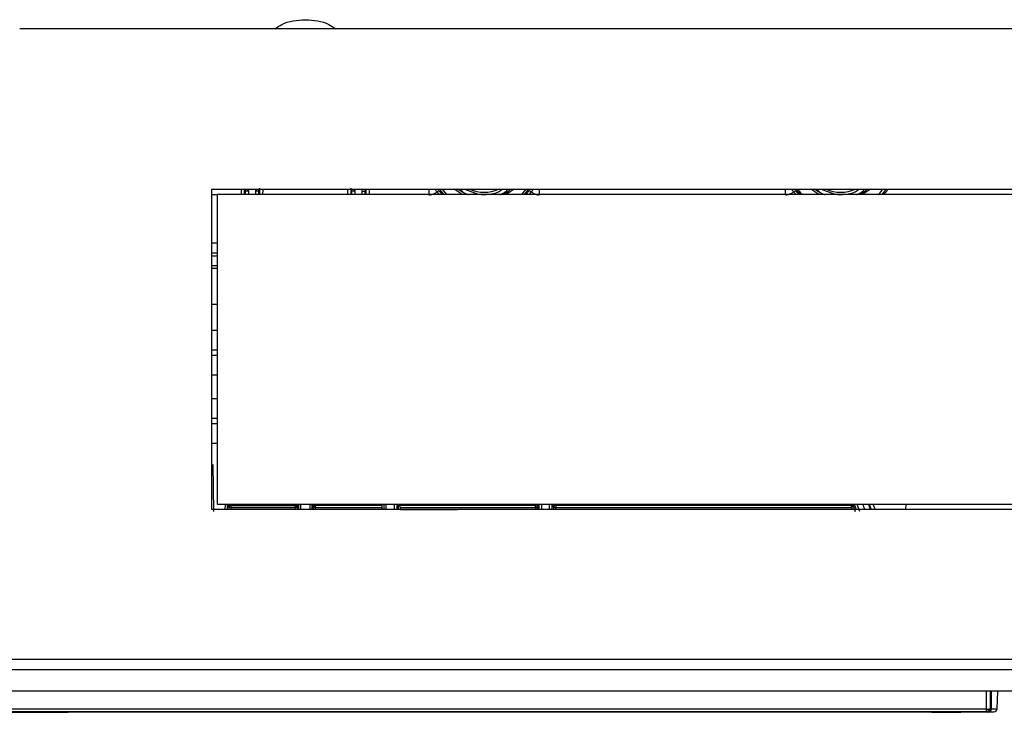
# Paper-space layout '_Left' of a CAD drawing. Units: millimetres. Extents: x -508 to 285, y -2 to 123.
# Drawn here: x 42 to 134, y -2 to 63 of the extents above; entities that cross this region are included whole.
import ezdxf

# ---------------------------------------------------------------- set-up
doc = ezdxf.new("R2010")
doc.units = ezdxf.units.MM

psp = doc.layouts.new('_Left')

# ---------------------------------------------------------------- linework, layer by layer
at = {"color": 7, "linetype": 'Continuous', "lineweight": 25}
for p, q in [((223.35, 62), (42, 62)), ((60, 47), (200, 47)), ((60, 17), (60, 47)), ((60.5, 46.48), (60, 46.48)), ((60.5, 46.5), (60.5, 17.5)), ((200, 46.5), (60.5, 46.5)), ((63.127, 47), (63.127, 46.822)), ((63.127, 46.822), (63.127, 46.5)), ((63.413, 47), (63.427, 46.822)), ((63.427, 46.822), (63.427, 46.5)), ((64.113, 46.822), (64.127, 47)), ((64.113, 46.5), (64.113, 46.822)), ((64.413, 46.822), (64.413, 47)), ((64.413, 46.5), (64.413, 46.822)), ((73.087, 47), (73.087, 46.822)), ((73.087, 46.822), (73.087, 46.5)), ((73.373, 47), (73.387, 46.822)), ((73.387, 46.822), (73.387, 46.5)), ((74.073, 46.822), (74.12, 47)), ((74.073, 46.5), (74.073, 46.822)), ((74.373, 46.822), (74.373, 47)), ((74.373, 46.5), (74.373, 46.822)), ((81.321, 46.5), (81.081, 46.743)), ((81.238, 46.866), (81.6, 46.5)), ((81.302, 47), (81.715, 46.5)), ((81.557, 47), (81.97, 46.5)), ((83.448, 46.5), (82.699, 47)), ((83.824, 46.5), (83.01, 47)), ((83.662, 47), (84.947, 46.55)), ((88.301, 47), (87.552, 46.5)), ((89.03, 46.5), (89.443, 47)), ((89.285, 46.5), (89.698, 47)), ((89.4, 46.5), (89.762, 46.866)), ((89.919, 46.743), (89.679, 46.5)), ((114.733, 46.5), (114.481, 46.743)), ((114.638, 46.866), (115.019, 46.5)), ((114.702, 47), (115.115, 46.5)), ((116.848, 46.5), (116.099, 47)), ((117.224, 46.5), (116.41, 47)), ((117.062, 47), (118.347, 46.55)), ((121.701, 47), (120.952, 46.5)), ((123.171, 47), (122.75, 46.5)), ((60.5, 41.94), (60, 41.94)), ((60, 41.041), (60.5, 41.041)), ((60, 41.039), (60.5, 41.039)), ((60.5, 40.739), (60, 40.739)), ((60, 39.863), (60.5, 39.863)), ((60.5, 39.567), (60, 39.567)), ((60.5, 36.212), (60, 36.212)), ((60, 33.799), (60.5, 33.799)), ((60, 31.973), (60.5, 31.973)), ((60.5, 31.425), (60, 31.425)), ((60.5, 29.599), (60, 29.599)), ((60, 27.399), (60.5, 27.399)), ((60, 25.573), (60.5, 25.573)), ((60.5, 25.025), (60, 25.025)), ((60.5, 23.199), (60, 23.199)), ((60, 20.941), (60.087, 21.217)), ((60.087, 21.217), (60.14, 16.827)), ((200, 17), (60, 17)), ((60.5, 17.5), (200, 17.5)), ((61.26, 17), (61.266, 17.5)), ((61.46, 17), (61.466, 17.5)), ((61.584, 17.221), (61.599, 17.206)), ((61.599, 17.206), (61.597, 17)), ((61.784, 17.419), (67.809, 17.419)), ((61.784, 17.419), (61.8, 17.404)), ((61.797, 17), (61.799, 17.204)), ((61.798, 17.098), (67.794, 17.07)), ((67.794, 17.204), (61.799, 17.204)), ((61.8, 17.404), (67.794, 17.404)), ((67.794, 17.404), (67.809, 17.419)), ((67.794, 17.204), (67.794, 17)), ((68.009, 17.219), (67.994, 17.204)), ((67.994, 17.204), (67.994, 17)), ((68.13, 17), (68.13, 17.5)), ((68.33, 17), (68.33, 17.5)), ((69.17, 17.5), (69.17, 17)), ((69.37, 17.5), (69.37, 17)), ((69.506, 17.204), (69.491, 17.219)), ((69.506, 17), (69.506, 17.204)), ((69.691, 17.419), (75.979, 17.419)), ((69.691, 17.419), (69.706, 17.404)), ((75.963, 17.404), (69.706, 17.404)), ((69.706, 17.204), (75.957, 17.204)), ((69.706, 17), (69.706, 17.204)), ((69.706, 17.061), (75.957, 17.032)), ((75.957, 17), (75.957, 17.204)), ((75.963, 17.404), (75.979, 17.419)), ((76.1, 17.5), (76.1, 17)), ((76.3, 17.5), (76.3, 17)), ((77.092, 17), (77.092, 17.5)), ((77.342, 17), (77.342, 17.5)), ((77.461, 17.419), (90.316, 17.419)), ((77.477, 17.404), (77.461, 17.419)), ((77.477, 17), (77.477, 17.404)), ((77.477, 17.404), (90.301, 17.404)), ((77.676, 17), (77.676, 17.204)), ((77.676, 17.204), (90.301, 17.204)), ((77.676, 17.025), (83.014, 17)), ((90.316, 17.419), (90.301, 17.404)), ((90.301, 17.204), (90.301, 17.058)), ((90.501, 17.205), (90.516, 17.221)), ((90.501, 17.205), (90.503, 17.06)), ((90.632, 17.5), (90.639, 16.972)), ((90.882, 17.5), (90.888, 16.975)), ((91.632, 16.975), (91.638, 17.5)), ((91.881, 16.972), (91.888, 17.5)), ((92.004, 17.221), (92.019, 17.206)), ((92.017, 17.059), (92.019, 17.206)), ((92.204, 17.419), (119.915, 17.419)), ((92.22, 17.404), (92.204, 17.419)), ((92.219, 17.404), (119.904, 17.404)), ((92.219, 17.057), (92.219, 17.204)), ((92.219, 17.204), (119.903, 17.202)), ((119.903, 17.202), (119.981, 17)), ((119.915, 17.419), (119.904, 17.404)), ((120.074, 17.461), (120.101, 17.291)), ((120.091, 17.276), (120.101, 17.291)), ((120.091, 17.276), (120.261, 16.838)), ((120.149, 17.5), (120.342, 17)), ((120.417, 17.5), (120.666, 16.857)), ((121.165, 17), (120.971, 17.5)), ((121.701, 17), (121.507, 17.5)), ((121.555, 17.5), (121.752, 17)), ((121.911, 17.5), (122.113, 17)), ((125, 17), (125.025, 17.5)), ((-223.35, 3), (223.35, 3)), ((249, 2), (-249, 2)), ((249, 0), (-249, 0)), ((132.521, 0), (132.521, -1.695)), ((132.921, -1.601), (132.921, 0)), ((132.95, 0), (132.95, -1.63)), ((133, 0), (133, -1.657)), ((133.54, -1.646), (133.626, 0)), ((132.521, -1.695), (-132.521, -1.695)), ((132.95, -1.63), (132.921, -1.601)), ((132.972, -1.631), (133, -1.657)), ((132.985, -1.646), (133.54, -1.646)), ((-132.652, -1.93), (132.652, -1.93)), ((-132.521, -1.897), (132.521, -1.897)), ((130.15, -1.931), (130.147, -1.94)), ((132.685, -1.976), (130.147, -1.975)), ((130.15, -1.931), (132.674, -1.93)), ((132.621, -1.899), (132.652, -1.93)), ((132.674, -1.93), (132.685, -1.94)), ((132.814, -1.93), (133.24, -1.93))]:
    psp.add_line(p, q, dxfattribs=at)
for centre, radius, start, end in [((85.5, 50.219), 3.5, 246.88435, 293.11565), ((118.9, 50.219), 3.5, 246.88435, 293.11565), ((133.24, -1.63), 0.3, 270, 357)]:
    psp.add_arc(centre, radius, start, end, dxfattribs=at)
for points, knots in [([(65.903, 62), (66.113, 62.156), (66.931, 62.762), (67.975, 62.824), (68.75, 62.87)], [0, 0, 0, 0, 0.257517, 1, 1, 1, 1]), ([(68.75, 62.87), (69.525, 62.824), (70.569, 62.762), (71.387, 62.156), (71.597, 62)], [0, 0, 0, 0, 0.742483, 1, 1, 1, 1]), ([(64.466, 47.084), (64.465, 47.034), (64.46, 46.859), (64.46, 46.638), (64.46, 46.48)], [0, 0, 0, 0, 0.28472, 1, 1, 1, 1]), ([(73.04, 46.48), (73.04, 46.638), (73.04, 46.859), (73.035, 47.034), (73.034, 47.084)], [0, 0, 0, 0, 0.715267, 1, 1, 1, 1]), ([(62.74, 47), (62.74, 46.941), (62.74, 46.789), (62.74, 46.597), (62.74, 46.48)], [0, 0, 0, 0, 0.388463, 1, 1, 1, 1]), ([(63.071, 46.526), (63.07, 46.633), (63.07, 46.802), (63.067, 46.947), (63.066, 47)], [0, 0, 0, 0, 0.632306, 1, 1, 1, 1]), ([(63.427, 46.822), (63.35, 46.822), (63.273, 46.822), (63.163, 46.822), (63.129, 46.822), (63.127, 46.822)], [0, 0, 0, 0, 0.5, 0.5, 1, 1, 1, 1]), ([(63.308, 47), (63.308, 46.999), (63.345, 46.94), (63.386, 46.88), (63.427, 46.822)], [0, 0, 0, 0, 0.01366, 1, 1, 1, 1]), ([(64.113, 46.822), (64.115, 46.824), (64.127, 46.842), (64.167, 46.902), (64.205, 46.959), (64.232, 47)], [0, 0, 0, 0, 0.037624, 0.3018673, 1, 1, 1, 1]), ([(64.413, 46.822), (64.411, 46.822), (64.377, 46.822), (64.267, 46.822), (64.19, 46.822), (64.113, 46.822)], [0, 0, 0, 0, 0.5, 0.5, 1, 1, 1, 1]), ([(64.763, 47), (64.761, 46.938), (64.756, 46.786), (64.755, 46.594), (64.754, 46.48)], [0, 0, 0, 0, 0.40477, 1, 1, 1, 1]), ([(72.746, 46.48), (72.745, 46.594), (72.744, 46.786), (72.739, 46.938), (72.737, 47)], [0, 0, 0, 0, 0.595452, 1, 1, 1, 1]), ([(73.387, 46.822), (73.31, 46.822), (73.233, 46.822), (73.123, 46.822), (73.089, 46.822), (73.087, 46.822)], [0, 0, 0, 0, 0.5, 0.5, 1, 1, 1, 1]), ([(73.268, 47), (73.268, 46.999), (73.305, 46.94), (73.346, 46.88), (73.387, 46.822)], [0, 0, 0, 0, 0.01366, 1, 1, 1, 1]), ([(74.073, 46.822), (74.143, 46.822), (74.224, 46.822), (74.34, 46.822), (74.371, 46.822), (74.373, 46.822)], [0, 0, 0, 0, 0.5, 0.5, 1, 1, 1, 1]), ([(74.434, 47), (74.433, 46.947), (74.43, 46.802), (74.43, 46.633), (74.429, 46.526)], [0, 0, 0, 0, 0.366786, 1, 1, 1, 1]), ([(74.76, 46.48), (74.76, 46.597), (74.76, 46.789), (74.76, 46.941), (74.76, 47)], [0, 0, 0, 0, 0.611537, 1, 1, 1, 1]), ([(80.331, 47), (80.331, 46.941), (80.331, 46.789), (80.331, 46.597), (80.331, 46.48)], [0, 0, 0, 0, 0.38846, 1, 1, 1, 1]), ([(80.331, 46.48), (80.367, 46.481), (80.439, 46.483), (80.545, 46.498), (80.648, 46.521), (80.745, 46.552), (80.838, 46.591), (80.925, 46.636), (81.006, 46.686), (81.056, 46.724), (81.081, 46.743)], [0, 0, 0, 0, 0.134983, 0.267162, 0.396448, 0.522871, 0.646451, 0.767169, 0.885022, 1, 1, 1, 1]), ([(81.081, 46.743), (81.026, 46.814), (80.959, 46.901), (80.907, 46.984), (80.897, 47)], [0, 0, 0, 0, 0.812597, 1, 1, 1, 1]), ([(81.238, 46.866), (81.237, 46.865), (81.22, 46.853), (81.16, 46.805), (81.117, 46.771), (81.081, 46.743)], [0, 0, 0, 0, 0.5, 0.5, 1, 1, 1, 1]), ([(83.238, 47), (83.461, 46.79), (83.701, 46.562), (84.013, 46.504), (84.036, 46.5)], [0, 0, 0, 0, 0.92346, 1, 1, 1, 1]), ([(84.947, 46.55), (85.008, 46.542), (85.13, 46.525), (85.315, 46.511), (85.438, 46.51), (85.5, 46.509)], [0, 0, 0, 0, 0.333472, 0.666528, 1, 1, 1, 1]), ([(85.5, 46.509), (85.975, 46.534), (86.603, 46.567), (87.107, 46.916), (87.229, 47)], [0, 0, 0, 0, 0.7576064, 1, 1, 1, 1]), ([(86.964, 46.5), (86.987, 46.504), (87.299, 46.562), (87.539, 46.79), (87.762, 47)], [0, 0, 0, 0, 0.07654, 1, 1, 1, 1]), ([(87.983, 47), (87.899, 46.912), (87.66, 46.657), (87.319, 46.562), (87.096, 46.5)], [0, 0, 0, 0, 0.347681, 1, 1, 1, 1]), ([(89.762, 46.866), (89.764, 46.865), (89.781, 46.851), (89.839, 46.806), (89.879, 46.774), (89.919, 46.743)], [0, 0, 0, 0, 0.5, 0.5, 1, 1, 1, 1]), ([(90.103, 47), (90.094, 46.985), (90.041, 46.902), (89.974, 46.814), (89.919, 46.743)], [0, 0, 0, 0, 0.184965, 1, 1, 1, 1]), ([(89.919, 46.743), (89.948, 46.721), (90.005, 46.677), (90.1, 46.621), (90.202, 46.572), (90.311, 46.532), (90.426, 46.503), (90.546, 46.484), (90.628, 46.481), (90.669, 46.48)], [0, 0, 0, 0, 0.132306, 0.268119, 0.407424, 0.550264, 0.696703, 0.846696, 1, 1, 1, 1]), ([(90.669, 47), (90.669, 46.941), (90.669, 46.789), (90.669, 46.597), (90.669, 46.48)], [0, 0, 0, 0, 0.38846, 1, 1, 1, 1]), ([(113.731, 46.48), (113.731, 46.597), (113.731, 46.789), (113.731, 46.941), (113.731, 47)], [0, 0, 0, 0, 0.61154, 1, 1, 1, 1]), ([(113.731, 46.48), (113.766, 46.481), (113.837, 46.483), (113.941, 46.497), (114.043, 46.52), (114.14, 46.551), (114.233, 46.589), (114.321, 46.634), (114.404, 46.685), (114.455, 46.724), (114.481, 46.743)], [0, 0, 0, 0, 0.131982, 0.261999, 0.389973, 0.51594, 0.639932, 0.761939, 0.881963, 1, 1, 1, 1]), ([(114.481, 46.743), (114.426, 46.814), (114.359, 46.902), (114.306, 46.985), (114.297, 47)], [0, 0, 0, 0, 0.818814, 1, 1, 1, 1]), ([(114.638, 46.866), (114.637, 46.865), (114.62, 46.853), (114.56, 46.805), (114.517, 46.771), (114.481, 46.743)], [0, 0, 0, 0, 0.5, 0.5, 1, 1, 1, 1]), ([(114.889, 47), (114.984, 46.859), (115.111, 46.673), (115.286, 46.534), (115.329, 46.5)], [0, 0, 0, 0, 0.753875, 1, 1, 1, 1]), ([(116.638, 47), (116.861, 46.79), (117.101, 46.562), (117.413, 46.504), (117.436, 46.5)], [0, 0, 0, 0, 0.92346, 1, 1, 1, 1]), ([(118.347, 46.55), (118.408, 46.542), (118.53, 46.525), (118.715, 46.511), (118.838, 46.51), (118.9, 46.509)], [0, 0, 0, 0, 0.333472, 0.666528, 1, 1, 1, 1]), ([(118.9, 46.509), (119.375, 46.534), (120.003, 46.567), (120.507, 46.916), (120.629, 47)], [0, 0, 0, 0, 0.7576064, 1, 1, 1, 1]), ([(120.364, 46.5), (120.387, 46.504), (120.699, 46.562), (120.939, 46.79), (121.162, 47)], [0, 0, 0, 0, 0.07654, 1, 1, 1, 1]), ([(121.383, 47), (121.299, 46.912), (121.06, 46.657), (120.719, 46.562), (120.496, 46.5)], [0, 0, 0, 0, 0.347681, 1, 1, 1, 1]), ([(122.417, 46.5), (122.424, 46.505), (122.599, 46.639), (122.725, 46.823), (122.846, 47)], [0, 0, 0, 0, 0.039497, 1, 1, 1, 1]), ([(123.312, 47), (123.269, 46.912), (123.17, 46.71), (122.989, 46.576), (122.887, 46.5)], [0, 0, 0, 0, 0.435436, 1, 1, 1, 1]), ([(61.543, 17.5), (61.545, 17.468), (61.556, 17.271), (61.571, 17.244), (61.584, 17.221)], [0, 0, 0, 0, 0.162539, 1, 1, 1, 1]), ([(61.784, 17.419), (61.737, 17.419), (61.682, 17.4), (61.605, 17.323), (61.585, 17.268), (61.584, 17.221)], [0, 0, 0, 0, 0.5, 0.5, 1, 1, 1, 1]), ([(61.8, 17.404), (61.748, 17.404), (61.696, 17.382), (61.622, 17.309), (61.6, 17.258), (61.599, 17.206)], [0, 0, 0, 0, 0.5, 0.5, 1, 1, 1, 1]), ([(61.799, 17.204), (61.748, 17.204), (61.697, 17.205), (61.623, 17.206), (61.601, 17.206), (61.599, 17.206)], [0, 0, 0, 0, 0.5, 0.5, 1, 1, 1, 1]), ([(61.799, 17.204), (61.799, 17.255), (61.799, 17.306), (61.799, 17.38), (61.799, 17.402), (61.799, 17.404)], [0, 0, 0, 0, 0.5, 0.5, 1, 1, 1, 1]), ([(67.794, 17.404), (67.808, 17.403), (67.834, 17.401), (67.87, 17.389), (67.898, 17.375), (67.919, 17.36), (67.949, 17.332), (67.976, 17.293), (67.989, 17.249), (67.993, 17.223), (67.993, 17.21), (67.993, 17.204)], [0, 0, 0, 0, 0.136281, 0.254507, 0.354651, 0.436694, 0.500621, 0.749633, 0.874741, 0.937371, 1, 1, 1, 1]), ([(67.794, 17.204), (67.794, 17.255), (67.794, 17.306), (67.794, 17.379), (67.794, 17.402), (67.794, 17.404)], [0, 0, 0, 0, 0.5, 0.5, 1, 1, 1, 1]), ([(67.994, 17.204), (67.992, 17.204), (67.97, 17.204), (67.896, 17.204), (67.845, 17.204), (67.794, 17.204)], [0, 0, 0, 0, 0.5, 0.5, 1, 1, 1, 1]), ([(68.009, 17.219), (68.009, 17.266), (67.989, 17.321), (67.911, 17.399), (67.856, 17.419), (67.809, 17.419)], [0, 0, 0, 0, 0.5, 0.5, 1, 1, 1, 1]), ([(68.053, 17.5), (68.051, 17.467), (68.037, 17.269), (68.022, 17.242), (68.009, 17.219)], [0, 0, 0, 0, 0.166027, 1, 1, 1, 1]), ([(69.491, 17.219), (69.478, 17.242), (69.463, 17.269), (69.449, 17.467), (69.447, 17.5)], [0, 0, 0, 0, 0.833974, 1, 1, 1, 1]), ([(69.491, 17.219), (69.491, 17.271), (69.513, 17.323), (69.587, 17.397), (69.639, 17.419), (69.691, 17.419)], [0, 0, 0, 0, 0.5, 0.5, 1, 1, 1, 1]), ([(69.706, 17.204), (69.655, 17.204), (69.604, 17.204), (69.53, 17.204), (69.508, 17.204), (69.506, 17.204)], [0, 0, 0, 0, 0.5, 0.5, 1, 1, 1, 1]), ([(69.507, 17.204), (69.507, 17.206), (69.507, 17.213), (69.508, 17.228), (69.512, 17.253), (69.527, 17.297), (69.561, 17.346), (69.624, 17.392), (69.675, 17.399), (69.706, 17.404)], [0, 0, 0, 0, 0.022529, 0.064582, 0.145404, 0.268037, 0.512174, 0.702106, 1, 1, 1, 1]), ([(69.706, 17.204), (69.706, 17.255), (69.706, 17.306), (69.706, 17.379), (69.706, 17.402), (69.706, 17.404)], [0, 0, 0, 0, 0.5, 0.5, 1, 1, 1, 1]), ([(75.957, 17.204), (75.957, 17.224), (75.957, 17.261), (75.957, 17.311), (75.958, 17.352), (75.96, 17.381), (75.961, 17.399), (75.963, 17.402), (75.963, 17.404)], [0, 0, 0, 0, 0.188324, 0.351257, 0.499891, 0.648553, 0.811564, 1, 1, 1, 1]), ([(77.477, 17.404), (77.478, 17.402), (77.48, 17.4), (77.493, 17.387), (77.513, 17.367), (77.546, 17.335), (77.599, 17.279), (77.648, 17.232), (77.676, 17.204)], [0, 0, 0, 0, 0.100972, 0.209191, 0.327523, 0.458168, 0.677994, 1, 1, 1, 1]), ([(90.501, 17.205), (90.5, 17.257), (90.478, 17.309), (90.405, 17.382), (90.353, 17.403), (90.301, 17.404)], [0, 0, 0, 0, 0.5, 0.5, 1, 1, 1, 1]), ([(90.301, 17.204), (90.301, 17.255), (90.301, 17.306), (90.301, 17.379), (90.301, 17.402), (90.301, 17.404)], [0, 0, 0, 0, 0.5, 0.5, 1, 1, 1, 1]), ([(90.501, 17.206), (90.501, 17.206), (90.5, 17.207), (90.496, 17.205), (90.481, 17.206), (90.447, 17.205), (90.384, 17.205), (90.332, 17.204), (90.301, 17.204)], [0, 0, 0, 0, 0.038774, 0.125656, 0.25113, 0.50091, 0.695009, 1, 1, 1, 1]), ([(90.301, 17.057), (90.301, 17.057), (90.306, 17.057), (90.32, 17.056), (90.345, 17.058), (90.39, 17.058), (90.44, 17.059), (90.488, 17.059), (90.497, 17.059), (90.503, 17.06)], [0, 0, 0, 0, 0.005655, 0.046756, 0.13059, 0.25535, 0.50372, 0.696901, 1, 1, 1, 1]), ([(90.316, 17.419), (90.368, 17.419), (90.42, 17.398), (90.493, 17.325), (90.515, 17.273), (90.516, 17.221)], [0, 0, 0, 0, 0.5, 0.5, 1, 1, 1, 1]), ([(90.516, 17.221), (90.528, 17.244), (90.543, 17.272), (90.555, 17.464), (90.557, 17.5)], [0, 0, 0, 0, 0.8146532, 1, 1, 1, 1]), ([(92.004, 17.221), (91.992, 17.244), (91.977, 17.272), (91.965, 17.465), (91.963, 17.5)], [0, 0, 0, 0, 0.81833, 1, 1, 1, 1]), ([(92.004, 17.221), (92.005, 17.273), (92.027, 17.325), (92.1, 17.398), (92.152, 17.419), (92.204, 17.419)], [0, 0, 0, 0, 0.5, 0.5, 1, 1, 1, 1]), ([(92.017, 17.059), (92.019, 17.059), (92.021, 17.059), (92.034, 17.058), (92.05, 17.058), (92.067, 17.058), (92.082, 17.058), (92.111, 17.057), (92.146, 17.057), (92.185, 17.057), (92.204, 17.056), (92.215, 17.057), (92.219, 17.057)], [0, 0, 0, 0, 0.136286, 0.256532, 0.360716, 0.448823, 0.520839, 0.576755, 0.815301, 0.886431, 0.96476, 1, 1, 1, 1]), ([(92.219, 17.404), (92.167, 17.403), (92.116, 17.382), (92.042, 17.309), (92.02, 17.258), (92.019, 17.206)], [0, 0, 0, 0, 0.5, 0.5, 1, 1, 1, 1]), ([(92.219, 17.204), (92.168, 17.204), (92.117, 17.205), (92.043, 17.206), (92.021, 17.206), (92.019, 17.206)], [0, 0, 0, 0, 0.5, 0.5, 1, 1, 1, 1]), ([(92.219, 17.404), (92.219, 17.403), (92.218, 17.402), (92.219, 17.398), (92.219, 17.382), (92.219, 17.349), (92.219, 17.286), (92.219, 17.235), (92.219, 17.204)], [0, 0, 0, 0, 0.045049, 0.143542, 0.251128, 0.500906, 0.695174, 1, 1, 1, 1]), ([(120.091, 17.276), (120.089, 17.275), (120.087, 17.275), (120.075, 17.27), (120.062, 17.265), (120.047, 17.259), (120.022, 17.249), (119.985, 17.236), (119.944, 17.218), (119.92, 17.211), (119.908, 17.205), (119.903, 17.203), (119.903, 17.203)], [0, 0, 0, 0, 0.135942, 0.253989, 0.354119, 0.43631, 0.50055, 0.746806, 0.870497, 0.953458, 0.994361, 1, 1, 1, 1]), ([(120.091, 17.276), (120.076, 17.313), (120.05, 17.346), (119.984, 17.391), (119.944, 17.403), (119.904, 17.404)], [0, 0, 0, 0, 0.5, 0.5, 1, 1, 1, 1]), ([(119.904, 17.202), (119.904, 17.202), (119.904, 17.207), (119.905, 17.221), (119.904, 17.246), (119.905, 17.291), (119.904, 17.341), (119.904, 17.389), (119.904, 17.398), (119.904, 17.404)], [0, 0, 0, 0, 0.005655, 0.046863, 0.130592, 0.255351, 0.503721, 0.696903, 1, 1, 1, 1]), ([(119.915, 17.419), (119.955, 17.419), (119.995, 17.406), (120.061, 17.361), (120.087, 17.329), (120.101, 17.291)], [0, 0, 0, 0, 0.5, 0.5, 1, 1, 1, 1]), ([(132.521, -1.695), (132.541, -1.695), (132.582, -1.695), (132.643, -1.691), (132.703, -1.685), (132.761, -1.677), (132.812, -1.666), (132.857, -1.652), (132.892, -1.636), (132.915, -1.619), (132.919, -1.607), (132.921, -1.601)], [0, 0, 0, 0, 0.0971052, 0.1976804, 0.3017412, 0.4093018, 0.5203746, 0.6349711, 0.7531015, 0.874775, 1, 1, 1, 1]), ([(132.521, -1.695), (132.521, -1.752), (132.521, -1.807), (132.521, -1.879), (132.521, -1.896), (132.521, -1.897)], [0, 0, 0, 0, 0.5, 0.5, 1, 1, 1, 1]), ([(132.921, -1.601), (132.921, -1.679), (132.888, -1.757), (132.777, -1.867), (132.699, -1.899), (132.621, -1.899)], [0, 0, 0, 0, 0.5, 0.5, 1, 1, 1, 1]), ([(132.652, -1.93), (132.667, -1.929), (132.698, -1.928), (132.744, -1.917), (132.788, -1.899), (132.829, -1.873), (132.879, -1.83), (132.935, -1.751), (132.945, -1.674), (132.95, -1.63)], [0, 0, 0, 0, 0.0951712, 0.1921923, 0.2913529, 0.3929242, 0.4971587, 0.7136082, 1, 1, 1, 1]), ([(132.972, -1.631), (132.971, -1.649), (132.97, -1.685), (132.955, -1.735), (132.936, -1.777), (132.913, -1.812), (132.87, -1.862), (132.793, -1.917), (132.713, -1.926), (132.674, -1.93)], [0, 0, 0, 0, 0.123823, 0.236267, 0.337354, 0.427117, 0.505605, 0.759831, 1, 1, 1, 1]), ([(132.691, -1.958), (132.694, -1.958), (132.749, -1.959), (132.831, -1.937), (132.924, -1.865), (132.986, -1.777), (132.995, -1.698), (133, -1.657)], [0, 0, 0, 0, 0.024227, 0.352815, 0.511262, 0.749109, 1, 1, 1, 1]), ([(127.394, -1.96), (126.02, -1.96), (123.254, -1.961), (119.08, -1.961), (114.854, -1.961), (110.576, -1.961), (106.247, -1.962), (101.867, -1.962), (97.435, -1.962), (91.004, -1.962), (82.319, -1.962), (71.122, -1.962), (59.105, -1.962), (50.821, -1.962), (46.542, -1.962)], [0, 0, 0, 0, 0.051014, 0.102661, 0.154941, 0.207855, 0.261403, 0.315584, 0.3704, 0.42585, 0.554183, 0.692652, 0.841258, 1, 1, 1, 1]), ([(130.136, -1.956), (130.137, -1.955), (130.139, -1.952), (130.141, -1.948), (130.143, -1.944), (130.145, -1.942), (130.147, -1.94)], [0, 0, 0, 0, 0.247623, 0.498792, 0.750215, 1, 1, 1, 1]), ([(132.521, -1.897), (132.547, -1.897), (132.573, -1.897), (132.61, -1.898), (132.621, -1.899), (132.621, -1.899)], [0, 0, 0, 0, 0.5, 0.5, 1, 1, 1, 1])]:
    psp.add_open_spline(points, degree=3, knots=knots, dxfattribs=at)
for points in [[(0, -1.961), (14.661, -1.962), (30.441, -1.962), (46.542, -1.96)], [(127.394, -1.956), (128.313, -1.956), (129.227, -1.956), (130.136, -1.956)]]:
    psp.add_open_spline(points, degree=3, dxfattribs=at)

doc.saveas('drawing.dxf')
